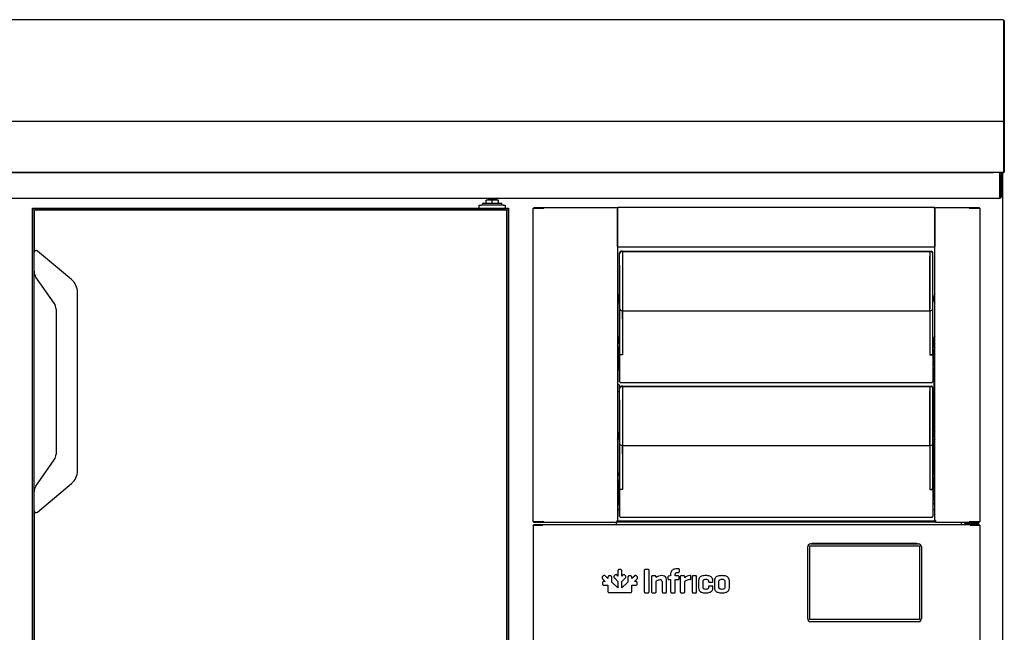
# Model space of a CAD drawing. Units: millimetres. Extents: x 629 to 1889, y 331 to 1347.
# Drawn here: x 1244 to 1293, y 1218 to 1248 of the extents above; entities that cross this region are included whole.
import ezdxf

# ---------------------------------------------------------------- set-up
doc = ezdxf.new("R2010")
doc.units = ezdxf.units.MM
doc.layers.add('DV6_0', color=7, linetype='Continuous')

msp = doc.modelspace()

# ---------------------------------------------------------------- linework, layer by layer
at = {"layer": 'DV6_0', "color": 7}
for p, q in [((1292.646, 1248.455), (1219.326, 1248.455)), ((1292.646, 1248.414), (1292.646, 1248.455)), ((1292.646, 1248.415), (1292.686, 1248.415)), ((1292.646, 1248.415), (1292.646, 1244.005)), ((1292.646, 1248.415), (1292.646, 1243.94)), ((1292.646, 1248.415), (1292.646, 1248.415)), ((1292.646, 1248.414), (1292.646, 1243.957)), ((1292.686, 1248.415), (1292.686, 1244.005)), ((1292.646, 1244.005), (1292.686, 1244.005)), ((1292.646, 1244.005), (1292.646, 1243.455)), ((1292.646, 1243.957), (1292.646, 1243.957)), ((1292.646, 1243.957), (1292.646, 1243.455)), ((1292.646, 1243.94), (1292.646, 1243.455)), ((1292.646, 1243.94), (1292.646, 1243.94)), ((1292.686, 1244.005), (1292.686, 1243.455)), ((1292.646, 1243.455), (1219.326, 1243.455)), ((1292.646, 1243.455), (1292.646, 1243.455)), ((1292.646, 1243.414), (1292.646, 1243.455)), ((1292.646, 1243.455), (1292.686, 1243.455)), ((1292.646, 1243.455), (1292.646, 1243.455)), ((1292.646, 1243.415), (1292.646, 1240.995)), ((1292.646, 1243.415), (1292.646, 1243.415)), ((1292.646, 1243.414), (1292.646, 1240.995)), ((1292.646, 1243.414), (1292.646, 1240.995)), ((1292.686, 1243.455), (1292.686, 1243.414)), ((1292.686, 1243.414), (1292.686, 1240.995)), ((1292.645, 1240.955), (1219.326, 1240.955)), ((1219.823, 1240.954), (1292.148, 1240.954)), ((1291.936, 1240.955), (1291.936, 1240.954)), ((1291.976, 1240.954), (1291.976, 1240.955)), ((1292.646, 1240.954), (1291.976, 1240.954)), ((1292.474, 1240.954), (1292.474, 1240.894)), ((1292.474, 1240.844), (1292.474, 1240.944)), ((1292.474, 1240.944), (1292.534, 1240.944)), ((1292.474, 1239.754), (1292.474, 1240.894)), ((1292.474, 1240.844), (1292.474, 1239.754)), ((1292.534, 1240.944), (1292.534, 1240.844)), ((1292.534, 1240.844), (1292.534, 1239.754)), ((1292.586, 1240.945), (1292.586, 1240.954)), ((1292.586, 1240.945), (1292.586, 1240.924)), ((1292.587, 1240.924), (1292.608, 1240.945)), ((1292.586, 1240.924), (1292.617, 1240.924)), ((1292.617, 1197.984), (1292.617, 1240.924)), ((1292.646, 1240.995), (1292.646, 1240.995)), ((1292.646, 1240.995), (1292.646, 1240.995)), ((1292.646, 1240.994), (1292.646, 1240.954)), ((1292.646, 1240.994), (1292.674, 1240.966)), ((1219.494, 1239.694), (1292.474, 1239.694)), ((1266.932, 1239.203), (1266.932, 1239.353)), ((1266.932, 1239.353), (1267.032, 1239.353)), ((1268.107, 1239.353), (1267.032, 1239.353)), ((1267.094, 1239.453), (1268.044, 1239.453)), ((1267.094, 1239.453), (1267.094, 1239.353)), ((1267.569, 1239.603), (1267.267, 1239.603)), ((1267.267, 1239.453), (1267.267, 1239.603)), ((1267.769, 1239.653), (1267.369, 1239.653)), ((1267.369, 1239.653), (1267.369, 1239.603)), ((1267.871, 1239.603), (1267.569, 1239.603)), ((1267.569, 1239.453), (1267.569, 1239.603)), ((1267.769, 1239.603), (1267.769, 1239.653)), ((1267.871, 1239.453), (1267.871, 1239.603)), ((1268.044, 1239.353), (1268.044, 1239.453)), ((1268.107, 1239.353), (1268.207, 1239.353)), ((1268.207, 1239.353), (1268.207, 1239.203)), ((1292.474, 1239.754), (1292.474, 1239.694)), ((1245.017, 1199.353), (1245.017, 1239.203)), ((1245.027, 1239.193), (1245.017, 1239.203)), ((1245.017, 1239.203), (1268.367, 1239.203)), ((1245.017, 1239.203), (1245.027, 1239.193)), ((1245.081, 1239.139), (1245.027, 1239.193)), ((1245.027, 1239.193), (1245.081, 1239.139)), ((1245.091, 1239.129), (1245.081, 1239.139)), ((1245.081, 1239.139), (1245.091, 1239.129)), ((1245.091, 1199.428), (1245.091, 1239.129)), ((1245.106, 1239.114), (1245.091, 1239.129)), ((1245.091, 1239.129), (1268.292, 1239.129)), ((1245.091, 1239.129), (1245.106, 1239.114)), ((1245.092, 1239.028), (1245.092, 1237.029)), ((1245.121, 1239.099), (1245.106, 1239.114)), ((1245.106, 1239.114), (1245.121, 1239.099)), ((1268.192, 1239.128), (1245.192, 1239.128)), ((1268.262, 1239.099), (1268.277, 1239.114)), ((1268.277, 1239.114), (1268.262, 1239.099)), ((1268.277, 1239.114), (1268.292, 1239.129)), ((1268.292, 1239.129), (1268.277, 1239.114)), ((1268.292, 1239.129), (1268.302, 1239.139)), ((1268.302, 1239.139), (1268.292, 1239.129)), ((1268.292, 1239.129), (1268.292, 1199.428)), ((1268.292, 1199.528), (1268.292, 1239.028)), ((1268.302, 1239.139), (1268.357, 1239.193)), ((1268.357, 1239.193), (1268.302, 1239.139)), ((1268.357, 1239.193), (1268.367, 1239.203)), ((1268.367, 1239.203), (1268.357, 1239.193)), ((1268.367, 1239.203), (1268.367, 1199.353)), ((1269.58, 1239.213), (1269.588, 1239.213)), ((1269.58, 1223.813), (1269.58, 1239.213)), ((1269.588, 1239.213), (1270.071, 1239.213)), ((1269.615, 1239.244), (1269.615, 1239.214)), ((1269.615, 1239.244), (1270.092, 1239.244)), ((1269.615, 1239.214), (1270.092, 1239.214)), ((1269.615, 1239.214), (1269.615, 1239.214)), ((1270.071, 1239.213), (1270.092, 1239.213)), ((1270.092, 1239.214), (1270.092, 1239.244)), ((1270.092, 1239.244), (1273.69, 1239.244)), ((1270.092, 1239.213), (1270.092, 1239.235)), ((1273.69, 1239.244), (1273.69, 1239.213)), ((1273.69, 1239.213), (1273.72, 1239.213)), ((1273.72, 1239.213), (1273.72, 1223.888)), ((1273.72, 1237.325), (1273.72, 1239.213)), ((1273.729, 1239.213), (1273.72, 1239.213)), ((1273.75, 1239.214), (1273.729, 1239.235)), ((1273.729, 1239.213), (1273.751, 1239.213)), ((1273.751, 1239.213), (1273.751, 1239.244)), ((1289.251, 1239.244), (1273.751, 1239.244)), ((1289.251, 1239.213), (1289.251, 1239.244)), ((1289.251, 1239.214), (1289.272, 1239.235)), ((1289.251, 1239.213), (1289.272, 1239.213)), ((1289.272, 1239.213), (1289.281, 1239.213)), ((1289.281, 1239.213), (1289.312, 1239.213)), ((1289.281, 1223.888), (1289.281, 1239.213)), ((1289.281, 1239.213), (1289.281, 1237.325)), ((1289.312, 1239.213), (1289.312, 1239.244)), ((1289.312, 1239.244), (1290.969, 1239.244)), ((1290.969, 1239.244), (1291.447, 1239.244)), ((1290.969, 1239.214), (1290.969, 1239.244)), ((1290.969, 1239.235), (1290.969, 1239.213)), ((1290.969, 1239.214), (1291.447, 1239.214)), ((1290.99, 1239.213), (1290.969, 1239.213)), ((1291.473, 1239.213), (1290.99, 1239.213)), ((1291.447, 1239.244), (1291.447, 1239.214)), ((1291.447, 1239.214), (1291.447, 1239.214)), ((1291.482, 1239.213), (1291.473, 1239.213)), ((1291.482, 1239.213), (1291.482, 1223.813)), ((1245.092, 1236.113), (1245.092, 1237.029)), ((1246.929, 1235.701), (1245.256, 1237.105)), ((1273.729, 1237.324), (1273.72, 1237.324)), ((1273.75, 1237.324), (1273.729, 1237.303)), ((1273.751, 1237.324), (1273.729, 1237.324)), ((1273.751, 1237.294), (1273.751, 1237.324)), ((1289.251, 1237.294), (1273.751, 1237.294)), ((1273.815, 1236.982), (1273.815, 1237.014)), ((1273.815, 1236.821), (1273.815, 1236.982)), ((1273.965, 1237.094), (1273.895, 1237.094)), ((1273.965, 1237.062), (1273.895, 1237.062)), ((1273.965, 1237.094), (1273.965, 1237.062)), ((1273.965, 1237.051), (1273.965, 1237.062)), ((1289.036, 1237.06), (1273.965, 1237.06)), ((1273.965, 1237.051), (1273.965, 1236.89)), ((1273.976, 1237.094), (1273.976, 1237.063)), ((1273.976, 1237.094), (1289.041, 1237.094)), ((1273.976, 1237.063), (1273.976, 1237.06)), ((1289.036, 1237.051), (1289.036, 1237.062)), ((1289.106, 1237.062), (1289.036, 1237.062)), ((1289.036, 1237.051), (1289.036, 1236.89)), ((1289.041, 1237.094), (1289.106, 1237.094)), ((1289.041, 1237.094), (1289.041, 1237.063)), ((1289.041, 1237.063), (1289.041, 1237.062)), ((1289.186, 1236.982), (1289.186, 1237.014)), ((1289.186, 1236.821), (1289.186, 1236.982)), ((1289.251, 1237.294), (1289.251, 1237.324)), ((1289.251, 1237.324), (1289.272, 1237.303)), ((1289.272, 1237.324), (1289.251, 1237.324)), ((1289.272, 1237.324), (1289.281, 1237.324)), ((1273.815, 1234.271), (1273.815, 1236.821)), ((1273.961, 1236.856), (1273.961, 1236.829)), ((1273.961, 1236.829), (1273.961, 1234.251)), ((1273.965, 1236.89), (1273.965, 1236.821)), ((1273.965, 1236.821), (1273.965, 1234.271)), ((1289.036, 1236.89), (1289.036, 1236.821)), ((1289.036, 1236.821), (1289.036, 1234.271)), ((1289.041, 1236.829), (1289.041, 1236.856)), ((1289.041, 1234.251), (1289.041, 1236.829)), ((1289.186, 1234.271), (1289.186, 1236.821)), ((1245.092, 1225.284), (1245.092, 1236.113)), ((1273.815, 1236.411), (1273.811, 1236.411)), ((1273.811, 1236.411), (1273.811, 1230.706)), ((1246.081, 1234.542), (1245.182, 1235.826)), ((1247.222, 1226.324), (1247.222, 1235.073)), ((1273.72, 1234.548), (1273.735, 1234.548)), ((1273.77, 1234.701), (1273.77, 1234.877)), ((1273.81, 1234.623), (1273.81, 1234.843)), ((1289.231, 1234.857), (1289.231, 1234.681)), ((1246.172, 1234.255), (1246.172, 1227.141)), ((1273.815, 1233.801), (1273.815, 1234.271)), ((1273.895, 1234.191), (1273.961, 1234.191)), ((1273.961, 1234.251), (1273.961, 1234.171)), ((1273.961, 1233.76), (1273.961, 1234.171)), ((1273.961, 1234.171), (1289.041, 1234.171)), ((1273.965, 1234.171), (1273.965, 1233.801)), ((1289.036, 1234.171), (1289.036, 1233.801)), ((1289.041, 1234.171), (1289.041, 1234.251)), ((1289.041, 1234.191), (1289.106, 1234.191)), ((1289.041, 1234.171), (1289.041, 1233.76)), ((1289.186, 1233.801), (1289.186, 1234.271)), ((1273.815, 1233.709), (1273.815, 1233.801)), ((1273.815, 1232.243), (1273.815, 1233.709)), ((1273.965, 1233.801), (1273.965, 1233.765)), ((1273.965, 1233.765), (1273.965, 1232.291)), ((1289.036, 1233.801), (1289.036, 1233.765)), ((1289.036, 1233.765), (1289.036, 1232.291)), ((1289.186, 1233.709), (1289.186, 1233.801)), ((1289.186, 1232.243), (1289.186, 1233.709)), ((1273.767, 1232.616), (1273.811, 1232.616)), ((1273.77, 1232.646), (1273.77, 1232.822)), ((1273.811, 1232.781), (1273.77, 1232.813)), ((1273.802, 1232.716), (1273.77, 1232.741)), ((1273.77, 1232.716), (1273.802, 1232.716)), ((1273.778, 1232.806), (1273.811, 1232.806)), ((1273.811, 1232.716), (1273.802, 1232.716)), ((1289.186, 1232.808), (1289.232, 1232.844)), ((1289.186, 1232.736), (1289.231, 1232.772)), ((1289.231, 1232.716), (1289.186, 1232.716)), ((1289.236, 1232.616), (1289.186, 1232.616)), ((1289.231, 1232.832), (1289.231, 1232.656)), ((1289.25, 1232.454), (1289.25, 1232.582)), ((1289.271, 1232.851), (1289.271, 1232.876)), ((1289.271, 1232.876), (1289.281, 1232.876)), ((1289.271, 1231.301), (1289.271, 1232.851)), ((1273.72, 1232.392), (1273.811, 1232.392)), ((1273.731, 1232.232), (1273.731, 1232.232)), ((1273.731, 1232.232), (1273.731, 1232.057)), ((1273.811, 1232.257), (1273.756, 1232.257)), ((1273.766, 1232.311), (1273.765, 1232.311)), ((1273.77, 1232.257), (1273.77, 1232.272)), ((1273.791, 1232.172), (1273.791, 1232.057)), ((1273.794, 1231.251), (1273.794, 1232.151)), ((1273.815, 1232.014), (1273.815, 1232.243)), ((1273.965, 1232.291), (1273.965, 1232.255)), ((1273.965, 1232.255), (1273.965, 1232.014)), ((1289.036, 1232.291), (1289.036, 1232.255)), ((1289.036, 1232.255), (1289.036, 1232.014)), ((1289.25, 1232.392), (1289.186, 1232.392)), ((1289.186, 1232.014), (1289.186, 1232.243)), ((1289.231, 1232.282), (1289.231, 1232.235)), ((1289.231, 1232.232), (1289.231, 1232.232)), ((1289.231, 1232.232), (1289.231, 1232.057)), ((1289.25, 1232.355), (1289.25, 1232.392)), ((1273.72, 1231.941), (1273.731, 1231.941)), ((1273.72, 1231.801), (1273.794, 1231.801)), ((1273.791, 1231.788), (1273.72, 1231.788)), ((1273.72, 1231.613), (1273.791, 1231.613)), ((1273.731, 1232.057), (1273.731, 1232.056)), ((1273.731, 1232.056), (1273.791, 1232.056)), ((1273.731, 1231.902), (1273.731, 1231.995)), ((1273.731, 1231.902), (1273.791, 1231.902)), ((1273.791, 1232.057), (1273.791, 1232.056)), ((1273.791, 1231.902), (1273.791, 1232.056)), ((1273.791, 1231.788), (1273.791, 1231.613)), ((1273.794, 1231.763), (1273.791, 1231.763)), ((1273.791, 1231.638), (1273.794, 1231.638)), ((1273.815, 1232.014), (1273.846, 1232.014)), ((1273.815, 1230.687), (1273.815, 1232.014)), ((1273.895, 1232.014), (1273.846, 1232.014)), ((1273.895, 1232.014), (1273.846, 1232.014)), ((1273.965, 1232.014), (1273.895, 1232.014)), ((1289.036, 1232.014), (1289.106, 1232.014)), ((1289.106, 1232.014), (1289.156, 1232.014)), ((1289.156, 1232.014), (1289.106, 1232.014)), ((1289.156, 1232.014), (1289.186, 1232.014)), ((1289.231, 1232.056), (1289.186, 1232.056)), ((1289.186, 1232.014), (1289.186, 1230.687)), ((1289.231, 1231.902), (1289.186, 1231.902)), ((1289.246, 1231.801), (1289.186, 1231.801)), ((1289.246, 1231.788), (1289.186, 1231.788)), ((1289.186, 1231.613), (1289.246, 1231.613)), ((1289.231, 1232.057), (1289.231, 1232.056)), ((1289.231, 1231.902), (1289.231, 1232.056)), ((1289.271, 1231.963), (1289.246, 1231.938)), ((1289.246, 1231.938), (1289.246, 1231.463)), ((1289.25, 1231.942), (1289.25, 1232.032)), ((1273.72, 1231.586), (1273.794, 1231.586)), ((1273.794, 1231.4), (1273.72, 1231.358)), ((1273.794, 1231.334), (1273.72, 1231.292)), ((1289.246, 1231.586), (1289.186, 1231.586)), ((1289.186, 1231.39), (1289.246, 1231.356)), ((1289.186, 1231.324), (1289.271, 1231.276)), ((1289.246, 1231.463), (1289.271, 1231.438)), ((1289.25, 1228.219), (1289.25, 1231.288)), ((1289.271, 1231.276), (1289.271, 1231.301)), ((1289.281, 1231.276), (1289.271, 1231.276)), ((1273.811, 1230.706), (1273.815, 1230.706)), ((1273.846, 1230.687), (1273.815, 1230.687)), ((1273.846, 1230.656), (1273.846, 1230.687)), ((1273.846, 1230.656), (1289.156, 1230.656)), ((1289.156, 1230.656), (1289.156, 1230.687)), ((1289.186, 1230.687), (1289.156, 1230.687)), ((1273.735, 1230.568), (1273.72, 1230.568)), ((1273.72, 1230.198), (1273.735, 1230.198)), ((1273.81, 1230.273), (1273.81, 1230.493)), ((1273.815, 1230.369), (1273.815, 1230.401)), ((1273.815, 1230.208), (1273.815, 1230.369)), ((1273.815, 1227.658), (1273.815, 1230.208)), ((1273.965, 1230.481), (1273.895, 1230.481)), ((1273.965, 1230.449), (1273.895, 1230.449)), ((1273.961, 1230.243), (1273.961, 1230.217)), ((1273.961, 1230.217), (1273.961, 1227.638)), ((1273.965, 1230.481), (1273.965, 1230.449)), ((1273.965, 1230.439), (1273.965, 1230.449)), ((1289.036, 1230.447), (1273.965, 1230.447)), ((1273.965, 1230.439), (1273.965, 1230.278)), ((1273.965, 1230.278), (1273.965, 1230.208)), ((1273.965, 1230.208), (1273.965, 1227.658)), ((1273.976, 1230.481), (1273.976, 1230.451)), ((1273.976, 1230.481), (1289.041, 1230.481)), ((1273.976, 1230.451), (1273.976, 1230.447)), ((1289.036, 1230.439), (1289.036, 1230.449)), ((1289.106, 1230.449), (1289.036, 1230.449)), ((1289.036, 1230.439), (1289.036, 1230.278)), ((1289.036, 1230.278), (1289.036, 1230.208)), ((1289.036, 1230.208), (1289.036, 1227.658)), ((1289.041, 1230.481), (1289.106, 1230.481)), ((1289.041, 1230.481), (1289.041, 1230.451)), ((1289.041, 1230.451), (1289.041, 1230.449)), ((1289.041, 1230.217), (1289.041, 1230.243)), ((1289.041, 1227.638), (1289.041, 1230.217)), ((1289.186, 1230.369), (1289.186, 1230.401)), ((1289.186, 1230.208), (1289.186, 1230.369)), ((1289.186, 1227.658), (1289.186, 1230.208)), ((1273.815, 1229.799), (1273.811, 1229.799)), ((1273.811, 1229.799), (1273.811, 1224.094)), ((1273.77, 1227.945), (1273.77, 1228.121)), ((1289.231, 1228.146), (1289.231, 1227.97)), ((1289.25, 1226.247), (1289.25, 1227.896)), ((1273.815, 1227.188), (1273.815, 1227.658)), ((1273.895, 1227.578), (1273.961, 1227.578)), ((1273.961, 1227.638), (1273.961, 1227.558)), ((1273.961, 1227.148), (1273.961, 1227.558)), ((1273.961, 1227.558), (1289.041, 1227.558)), ((1273.965, 1227.558), (1273.965, 1227.188)), ((1289.036, 1227.558), (1289.036, 1227.188)), ((1289.041, 1227.558), (1289.041, 1227.638)), ((1289.041, 1227.578), (1289.106, 1227.578)), ((1289.041, 1227.558), (1289.041, 1227.148)), ((1289.186, 1227.188), (1289.186, 1227.658)), ((1245.182, 1225.571), (1246.081, 1226.855)), ((1273.815, 1227.096), (1273.815, 1227.188)), ((1273.815, 1225.631), (1273.815, 1227.096)), ((1273.965, 1227.188), (1273.965, 1227.153)), ((1273.965, 1227.153), (1273.965, 1225.678)), ((1289.036, 1227.188), (1289.036, 1227.153)), ((1289.036, 1227.153), (1289.036, 1225.678)), ((1289.186, 1227.096), (1289.186, 1227.188)), ((1289.186, 1225.631), (1289.186, 1227.096)), ((1273.811, 1226.169), (1273.72, 1226.241)), ((1273.802, 1226.103), (1273.72, 1226.168)), ((1273.72, 1226.103), (1273.802, 1226.103)), ((1273.72, 1225.848), (1273.735, 1225.848)), ((1273.811, 1226.103), (1273.802, 1226.103)), ((1273.81, 1225.923), (1273.81, 1226.103)), ((1273.81, 1226.003), (1273.811, 1226.003)), ((1289.186, 1226.196), (1289.271, 1226.263)), ((1289.186, 1226.124), (1289.271, 1226.191)), ((1289.271, 1226.103), (1289.186, 1226.103)), ((1289.271, 1226.003), (1289.186, 1226.003)), ((1289.25, 1225.842), (1289.25, 1226.003)), ((1289.271, 1226.238), (1289.271, 1226.263)), ((1289.271, 1226.263), (1289.281, 1226.263)), ((1289.271, 1224.688), (1289.271, 1226.238)), ((1245.256, 1224.292), (1246.929, 1225.695)), ((1273.72, 1225.78), (1273.811, 1225.78)), ((1273.766, 1225.698), (1273.72, 1225.698)), ((1273.731, 1225.563), (1273.72, 1225.563)), ((1273.72, 1225.403), (1273.794, 1225.403)), ((1273.72, 1225.328), (1273.731, 1225.328)), ((1273.731, 1225.62), (1273.731, 1225.62)), ((1273.731, 1225.62), (1273.731, 1225.445)), ((1273.731, 1225.445), (1273.731, 1225.444)), ((1273.731, 1225.444), (1273.791, 1225.444)), ((1273.731, 1225.29), (1273.731, 1225.403)), ((1273.811, 1225.645), (1273.756, 1225.645)), ((1273.791, 1225.56), (1273.791, 1225.445)), ((1273.791, 1225.445), (1273.791, 1225.444)), ((1273.791, 1225.29), (1273.791, 1225.403)), ((1273.811, 1225.563), (1273.792, 1225.563)), ((1273.794, 1224.638), (1273.794, 1225.538)), ((1273.815, 1225.401), (1273.815, 1225.631)), ((1273.815, 1225.401), (1273.846, 1225.401)), ((1273.815, 1224.074), (1273.815, 1225.401)), ((1273.895, 1225.401), (1273.845, 1225.401)), ((1273.895, 1225.401), (1273.846, 1225.401)), ((1273.965, 1225.401), (1273.895, 1225.401)), ((1273.965, 1225.678), (1273.965, 1225.643)), ((1273.965, 1225.643), (1273.965, 1225.401)), ((1289.036, 1225.678), (1289.036, 1225.643)), ((1289.036, 1225.643), (1289.036, 1225.401)), ((1289.036, 1225.401), (1289.106, 1225.401)), ((1289.106, 1225.401), (1289.156, 1225.401)), ((1289.156, 1225.401), (1289.106, 1225.401)), ((1289.156, 1225.401), (1289.186, 1225.401)), ((1289.25, 1225.78), (1289.186, 1225.78)), ((1289.186, 1225.401), (1289.186, 1225.631)), ((1289.231, 1225.444), (1289.186, 1225.444)), ((1289.186, 1225.403), (1289.271, 1225.403)), ((1289.186, 1225.401), (1289.186, 1224.074)), ((1289.231, 1225.62), (1289.231, 1225.62)), ((1289.231, 1225.62), (1289.231, 1225.445)), ((1289.271, 1225.563), (1289.231, 1225.563)), ((1289.231, 1225.445), (1289.231, 1225.444)), ((1289.231, 1225.29), (1289.231, 1225.403)), ((1289.271, 1225.351), (1289.246, 1225.326)), ((1289.246, 1225.326), (1289.246, 1224.851)), ((1289.25, 1225.563), (1289.25, 1225.78)), ((1289.25, 1225.33), (1289.25, 1225.403)), ((1245.092, 1224.368), (1245.092, 1225.284)), ((1273.72, 1225.188), (1273.794, 1225.188)), ((1273.791, 1225.176), (1273.72, 1225.176)), ((1273.72, 1225.001), (1273.791, 1225.001)), ((1273.72, 1224.973), (1273.794, 1224.973)), ((1273.731, 1225.29), (1273.791, 1225.29)), ((1273.791, 1225.176), (1273.791, 1225.001)), ((1273.794, 1225.151), (1273.791, 1225.151)), ((1273.791, 1225.026), (1273.794, 1225.026)), ((1289.231, 1225.29), (1289.186, 1225.29)), ((1289.246, 1225.188), (1289.186, 1225.188)), ((1289.246, 1225.176), (1289.186, 1225.176)), ((1289.186, 1225.001), (1289.246, 1225.001)), ((1289.246, 1224.973), (1289.186, 1224.973)), ((1289.246, 1224.851), (1289.271, 1224.826)), ((1245.092, 1224.368), (1245.092, 1199.528)), ((1273.794, 1224.787), (1273.72, 1224.745)), ((1273.794, 1224.722), (1273.72, 1224.68)), ((1273.811, 1224.413), (1273.72, 1224.413)), ((1289.186, 1224.778), (1289.246, 1224.743)), ((1289.186, 1224.712), (1289.271, 1224.663)), ((1289.281, 1224.413), (1289.186, 1224.413)), ((1289.271, 1224.663), (1289.271, 1224.688)), ((1289.281, 1224.663), (1289.271, 1224.663)), ((1273.69, 1223.813), (1273.69, 1223.888)), ((1273.72, 1223.888), (1273.69, 1223.888)), ((1273.69, 1223.873), (1289.312, 1223.873)), ((1273.811, 1224.094), (1273.815, 1224.094)), ((1273.846, 1224.074), (1273.815, 1224.074)), ((1273.846, 1224.044), (1273.846, 1224.074)), ((1273.846, 1224.044), (1289.156, 1224.044)), ((1289.156, 1224.044), (1289.156, 1224.074)), ((1289.186, 1224.074), (1289.156, 1224.074)), ((1289.312, 1223.888), (1289.281, 1223.888)), ((1289.312, 1223.888), (1289.312, 1223.813)), ((1269.58, 1223.813), (1269.588, 1223.813)), ((1269.593, 1223.655), (1269.582, 1223.655)), ((1269.582, 1223.655), (1269.582, 1202.804)), ((1269.588, 1223.813), (1270.071, 1223.813)), ((1270.02, 1223.655), (1269.593, 1223.655)), ((1270.092, 1223.813), (1269.615, 1223.813)), ((1269.615, 1223.783), (1269.615, 1223.813)), ((1269.615, 1223.813), (1269.615, 1223.813)), ((1270.092, 1223.783), (1269.615, 1223.783)), ((1269.627, 1223.695), (1269.627, 1223.655)), ((1269.627, 1223.695), (1270.048, 1223.695)), ((1269.627, 1223.655), (1270.048, 1223.655)), ((1269.627, 1223.655), (1269.627, 1223.655)), ((1269.66, 1223.813), (1269.66, 1223.813)), ((1270.048, 1223.655), (1270.02, 1223.655)), ((1270.048, 1223.655), (1270.048, 1223.695)), ((1270.048, 1223.695), (1291.015, 1223.695)), ((1270.048, 1223.655), (1270.048, 1223.683)), ((1270.071, 1223.813), (1270.092, 1223.813)), ((1270.092, 1223.813), (1270.092, 1223.783)), ((1270.092, 1223.792), (1270.092, 1223.813)), ((1273.69, 1223.783), (1270.092, 1223.783)), ((1273.647, 1223.783), (1273.647, 1223.695)), ((1273.69, 1223.813), (1273.69, 1223.783)), ((1273.69, 1223.813), (1289.312, 1223.813)), ((1289.312, 1223.783), (1289.312, 1223.813)), ((1290.969, 1223.783), (1289.312, 1223.783)), ((1290.587, 1223.695), (1290.587, 1223.783)), ((1290.911, 1223.72), (1290.732, 1223.72)), ((1290.732, 1223.695), (1290.732, 1223.72)), ((1291.282, 1223.77), (1290.882, 1223.77)), ((1290.882, 1223.77), (1290.882, 1223.72)), ((1291.262, 1223.72), (1290.911, 1223.72)), ((1290.911, 1223.695), (1290.911, 1223.72)), ((1290.99, 1223.813), (1290.969, 1223.813)), ((1290.969, 1223.813), (1290.969, 1223.783)), ((1291.447, 1223.813), (1290.969, 1223.813)), ((1290.969, 1223.813), (1290.969, 1223.792)), ((1291.447, 1223.783), (1290.969, 1223.783)), ((1291.473, 1223.813), (1290.99, 1223.813)), ((1291.015, 1223.695), (1291.437, 1223.695)), ((1291.015, 1223.655), (1291.015, 1223.695)), ((1291.015, 1223.683), (1291.015, 1223.655)), ((1291.043, 1223.655), (1291.015, 1223.655)), ((1291.015, 1223.655), (1291.437, 1223.655)), ((1291.47, 1223.655), (1291.043, 1223.655)), ((1291.441, 1223.72), (1291.262, 1223.72)), ((1291.262, 1223.695), (1291.262, 1223.72)), ((1291.262, 1223.655), (1291.262, 1223.655)), ((1291.282, 1223.72), (1291.282, 1223.77)), ((1291.41, 1223.813), (1291.41, 1223.813)), ((1291.437, 1223.695), (1291.437, 1223.655)), ((1291.441, 1223.655), (1291.441, 1223.72)), ((1291.447, 1223.783), (1291.447, 1223.813)), ((1291.447, 1223.813), (1291.447, 1223.813)), ((1291.482, 1223.655), (1291.47, 1223.655)), ((1291.482, 1223.813), (1291.473, 1223.813)), ((1291.482, 1223.655), (1291.482, 1202.804)), ((1283.045, 1219.07), (1283.045, 1222.59)), ((1283.145, 1219.02), (1283.145, 1222.64)), ((1283.145, 1222.64), (1288.525, 1222.64)), ((1283.15, 1219.025), (1283.15, 1222.635)), ((1283.15, 1222.635), (1288.52, 1222.635)), ((1283.195, 1222.74), (1288.475, 1222.74)), ((1288.365, 1222.755), (1283.285, 1222.755)), ((1288.52, 1222.635), (1288.52, 1219.025)), ((1288.525, 1222.64), (1288.525, 1219.02)), ((1288.625, 1222.59), (1288.625, 1219.07)), ((1273.851, 1221.477), (1273.805, 1221.477)), ((1275.217, 1221.477), (1275.068, 1221.477)), ((1276.703, 1221.521), (1276.688, 1221.521)), ((1276.746, 1221.381), (1276.746, 1221.48)), ((1273.013, 1221.163), (1272.98, 1221.13)), ((1272.983, 1221.026), (1273.111, 1220.898)), ((1273.244, 1221.031), (1273.116, 1221.159)), ((1273.245, 1221.09), (1273.244, 1221.031)), ((1273.362, 1221.166), (1273.316, 1221.166)), ((1273.431, 1220.859), (1273.432, 1221.09)), ((1273.588, 1221.203), (1273.555, 1221.17)), ((1273.559, 1221.067), (1273.734, 1220.893)), ((1273.734, 1221.158), (1273.692, 1221.199)), ((1273.734, 1221.401), (1273.734, 1221.158)), ((1273.921, 1220.894), (1274.097, 1221.067)), ((1273.922, 1221.158), (1273.922, 1221.401)), ((1273.964, 1221.199), (1273.922, 1221.158)), ((1274.1, 1221.17), (1274.067, 1221.203)), ((1274.223, 1221.09), (1274.224, 1220.859)), ((1274.294, 1221.166), (1274.293, 1221.166)), ((1274.34, 1221.166), (1274.294, 1221.166)), ((1274.539, 1221.159), (1274.411, 1221.031)), ((1274.411, 1221.031), (1274.411, 1221.09)), ((1274.544, 1220.898), (1274.672, 1221.026)), ((1274.676, 1221.13), (1274.643, 1221.163)), ((1275.027, 1221.432), (1275.027, 1220.388)), ((1275.258, 1220.388), (1275.258, 1221.432)), ((1275.382, 1221.126), (1275.382, 1220.388)), ((1275.557, 1221.167), (1275.425, 1221.167)), ((1275.602, 1221.085), (1275.598, 1221.126)), ((1276.186, 1221.114), (1276.186, 1221.028)), ((1276.314, 1221.163), (1276.227, 1221.155)), ((1276.227, 1220.985), (1276.319, 1220.985)), ((1276.319, 1221.163), (1276.314, 1221.163)), ((1276.319, 1221.27), (1276.319, 1221.163)), ((1276.319, 1220.985), (1276.319, 1220.388)), ((1276.546, 1221.163), (1276.546, 1221.244)), ((1276.688, 1221.163), (1276.546, 1221.163)), ((1276.546, 1220.985), (1276.688, 1220.985)), ((1276.546, 1220.388), (1276.546, 1220.985)), ((1276.688, 1221.336), (1276.703, 1221.336)), ((1276.731, 1221.028), (1276.731, 1221.124)), ((1276.792, 1221.126), (1276.792, 1220.388)), ((1276.967, 1221.167), (1276.835, 1221.167)), ((1277.013, 1221.066), (1277.008, 1221.126)), ((1277.308, 1221.03), (1277.308, 1221.139)), ((1277.369, 1221.124), (1277.369, 1220.388)), ((1277.554, 1221.167), (1277.411, 1221.167)), ((1277.593, 1220.388), (1277.593, 1221.124)), ((1272.977, 1220.827), (1272.976, 1220.781)), ((1273.051, 1220.71), (1273.052, 1220.71)), ((1273.052, 1220.71), (1273.245, 1220.711)), ((1273.111, 1220.898), (1273.053, 1220.898)), ((1273.245, 1220.711), (1273.245, 1220.415)), ((1273.734, 1220.583), (1273.431, 1220.859)), ((1273.734, 1220.893), (1273.734, 1220.583)), ((1273.921, 1220.583), (1273.921, 1220.894)), ((1274.224, 1220.859), (1273.921, 1220.583)), ((1274.411, 1220.414), (1274.411, 1220.711)), ((1274.411, 1220.711), (1274.603, 1220.71)), ((1274.603, 1220.898), (1274.544, 1220.898)), ((1274.679, 1220.781), (1274.679, 1220.827)), ((1275.607, 1220.388), (1275.607, 1220.908)), ((1275.898, 1220.894), (1275.898, 1220.388)), ((1276.124, 1220.388), (1276.124, 1220.951)), ((1277.017, 1220.388), (1277.017, 1220.884)), ((1277.689, 1220.929), (1277.689, 1220.583)), ((1277.914, 1220.6), (1277.914, 1220.912)), ((1278.178, 1220.912), (1278.178, 1220.9)), ((1278.178, 1220.626), (1278.178, 1220.6)), ((1278.22, 1220.858), (1278.352, 1220.858)), ((1278.352, 1220.669), (1278.22, 1220.669)), ((1278.394, 1220.9), (1278.394, 1220.929)), ((1278.394, 1220.583), (1278.394, 1220.626)), ((1278.464, 1220.929), (1278.464, 1220.583)), ((1278.689, 1220.602), (1278.689, 1220.91)), ((1278.98, 1220.91), (1278.98, 1220.602)), ((1279.204, 1220.583), (1279.204, 1220.929)), ((1273.32, 1220.344), (1273.735, 1220.344)), ((1273.735, 1220.344), (1274.335, 1220.344)), ((1275.068, 1220.343), (1275.217, 1220.343)), ((1275.425, 1220.343), (1275.567, 1220.343)), ((1275.943, 1220.343), (1276.081, 1220.343)), ((1276.362, 1220.343), (1276.505, 1220.343)), ((1276.835, 1220.343), (1276.977, 1220.343)), ((1277.411, 1220.343), (1277.554, 1220.343)), ((1288.525, 1219.02), (1283.145, 1219.02)), ((1288.52, 1219.025), (1283.15, 1219.025)), ((1288.475, 1218.92), (1283.195, 1218.92))]:
    msp.add_line(p, q, dxfattribs=at)
for centre, radius, start, end in [((1292.646, 1243.414), 0.0407, 0, 90), ((1292.646, 1243.414), 0.00065, 0, 90), ((1291.976, 1240.995), 0.0405, 260.9875, 270), ((1292.586, 1240.924), 0.0005, 0, 45), ((1292.586, 1240.924), 0.000513, 45.3597, 89.2265), ((1292.586, 1240.924), 0.0305, 0, 45), ((1291.725, 1240.993), 0.92, 357.6192, 0.1411), ((1292.646, 1240.995), 0.0005, 315, 0), ((1292.646, 1240.995), 0.000516, 270.9511, 314.5995), ((1292.646, 1240.995), 0.0407, 270.1273, 314.8727), ((1292.646, 1240.995), 0.0405, 315, 360), ((1267.482, 1239.653), 0.1, 156.1089, 180), ((1267.657, 1239.653), 0.1, 0, 23.8911), ((1292.474, 1239.754), 0.0605, 270, 0), ((1292.474, 1239.754), 0.0005, 270, 0), ((1245.192, 1239.028), 0.1, 90, 180), ((1268.192, 1239.028), 0.1, 0, 90), ((1270.009, 1239.236), 0.0834, 359.4593, 5.605), ((1270.092, 1239.213), 0.00071, 52.1838, 86.7552), ((1273.751, 1239.213), 0.0307, 135.1273, 179.8727), ((1273.728, 1239.13), 0.0834, 89.4593, 95.605), ((1273.751, 1239.213), 0.0305, 90, 135), ((1273.751, 1239.213), 0.0005, 90, 135), ((1273.751, 1239.213), 0.000513, 135.3597, 179.2265), ((1289.251, 1239.213), 0.0305, 45, 90), ((1289.25, 1239.213), 0.000513, 0.7728, 44.6405), ((1289.251, 1239.213), 0.0005, 45, 90), ((1289.25, 1239.213), 0.0307, 0.1273, 44.8727), ((1289.273, 1239.13), 0.0834, 84.395, 90.5407), ((1291.052, 1239.236), 0.0834, 174.395, 180.5407), ((1290.969, 1239.213), 0.00071, 93.2441, 127.8164), ((1245.192, 1237.029), 0.1, 50, 180), ((1273.728, 1237.408), 0.0834, 264.395, 270.5407), ((1273.751, 1237.324), 0.0307, 180.1273, 224.8727), ((1273.751, 1237.324), 0.0305, 225, 270), ((1273.751, 1237.324), 0.000513, 180.7728, 224.6405), ((1273.751, 1237.324), 0.0005, 225, 270), ((1273.895, 1237.014), 0.08, 90, 180), ((1273.895, 1236.982), 0.08, 90, 180), ((1289.106, 1237.014), 0.08, 0, 90), ((1289.106, 1236.982), 0.08, 0, 90), ((1289.251, 1237.324), 0.0005, 270, 315), ((1289.25, 1237.324), 0.000513, 315.3597, 359.2265), ((1289.251, 1237.324), 0.0305, 270, 315), ((1289.273, 1237.408), 0.0834, 269.4593, 275.605), ((1289.25, 1237.324), 0.0307, 315.1273, 359.8727), ((1245.592, 1236.113), 0.5, 180, 215), ((1246.402, 1235.073), 0.82, 0, 50), ((1273.62, 1234.877), 0.15, 0, 48.1897), ((1245.672, 1234.255), 0.5, 0, 35), ((1273.62, 1234.701), 0.15, 311.8103, 0), ((1273.735, 1234.623), 0.075, 270, 0), ((1273.735, 1234.843), 0.075, 0, 65.5168), ((1289.381, 1234.857), 0.15, 131.8103, 180), ((1289.381, 1234.681), 0.15, 180, 228.1897), ((1273.895, 1234.271), 0.08, 180, 270), ((1289.106, 1234.271), 0.08, 270, 0), ((1273.62, 1232.822), 0.15, 0, 48.1897), ((1273.62, 1232.646), 0.15, 311.8103, 0), ((1289.381, 1232.832), 0.15, 131.8103, 180), ((1289.381, 1232.656), 0.15, 180, 222.9507), ((1273.691, 1232.423), 0.0375, 320.1532, 39.8468), ((1273.62, 1232.272), 0.15, 0, 48.1897), ((1273.756, 1232.232), 0.0251, 90.2545, 180.1181), ((1273.756, 1232.232), 0.025, 90, 180), ((1273.766, 1232.236), 0.075, 53.8058, 90), ((1273.816, 1232.172), 0.025, 103.3136, 180), ((1273.819, 1232.151), 0.025, 109.1733, 180), ((1289.206, 1232.232), 0.0251, 359.8819, 89.7455), ((1289.206, 1232.232), 0.025, 0, 90), ((1289.381, 1232.282), 0.15, 137.0493, 180), ((1289.381, 1232.106), 0.15, 183.0248, 222.9507), ((1289.271, 1232.423), 0.0375, 90, 270), ((1273.62, 1232.096), 0.15, 311.8103, 344.9112), ((1273.766, 1232.016), 0.075, 289.4712, 291.5102), ((1273.819, 1231.251), 0.025, 180, 250.8267), ((1273.735, 1230.493), 0.075, 0, 90), ((1273.735, 1230.273), 0.075, 270, 0), ((1273.895, 1230.401), 0.08, 90, 180), ((1273.895, 1230.369), 0.08, 90, 180), ((1289.106, 1230.401), 0.08, 0, 90), ((1289.106, 1230.369), 0.08, 0, 90), ((1273.62, 1228.121), 0.15, 0, 48.1897), ((1289.381, 1228.146), 0.15, 131.8103, 180), ((1273.62, 1227.945), 0.15, 311.8103, 0), ((1289.381, 1227.97), 0.15, 180, 228.1897), ((1273.895, 1227.658), 0.08, 180, 270), ((1289.106, 1227.658), 0.08, 270, 0), ((1245.672, 1227.141), 0.5, 325, 0), ((1246.402, 1226.324), 0.82, 310, 0), ((1273.691, 1225.811), 0.0375, 320.1532, 39.8468), ((1273.735, 1225.923), 0.075, 270, 0), ((1273.735, 1226.143), 0.075, 25.2625, 77.803), ((1289.271, 1225.811), 0.0375, 90, 270), ((1245.592, 1225.284), 0.5, 145, 180), ((1273.756, 1225.62), 0.0251, 90.2545, 180.1181), ((1273.756, 1225.62), 0.025, 90, 180), ((1273.766, 1225.623), 0.075, 53.8058, 90), ((1273.816, 1225.56), 0.025, 103.3136, 180), ((1273.766, 1225.403), 0.075, 289.4712, 291.5102), ((1289.206, 1225.62), 0.025, 0, 90), ((1245.192, 1224.368), 0.1, 180, 310), ((1273.819, 1224.638), 0.025, 180, 250.8267), ((1269.902, 1223.684), 0.146, 359.5891, 4.2334), ((1270.048, 1223.654), 0.000717, 52.2925, 86.5947), ((1270.092, 1223.813), 0.00071, 273.2441, 307.8164), ((1270.009, 1223.791), 0.0834, 354.395, 0.5407), ((1290.994, 1223.77), 0.1, 172.7554, 180), ((1290.969, 1223.813), 0.00071, 232.1838, 266.7552), ((1291.052, 1223.791), 0.0834, 179.4593, 185.605), ((1291.161, 1223.684), 0.146, 175.7666, 180.4109), ((1291.015, 1223.654), 0.000717, 93.4046, 127.7076), ((1291.169, 1223.77), 0.1, 0, 7.2446), ((1283.195, 1222.59), 0.15, 90, 180), ((1283.285, 1222.605), 0.15, 90, 115.8419), ((1288.365, 1222.605), 0.15, 64.1581, 90), ((1288.475, 1222.59), 0.15, 0, 90), ((1275.871, 1220.755), 0.425, 89.3301, 129.2484), ((1275.81, 1220.897), 0.0885, 358.4288, 92.6372), ((1276.689, 1221.027), 0.0414, 267.9531, 2.0257), ((1277.272, 1220.832), 0.348, 91.3804, 137.9173), ((1277.285, 1220.581), 0.405, 93.0597, 131.5017), ((1278.354, 1220.898), 0.0397, 267.9084, 2.0916), ((1283.195, 1219.07), 0.15, 180, 270), ((1288.475, 1219.07), 0.15, 270, 0)]:
    msp.add_arc(centre, radius, start, end, dxfattribs=at)
for centre in [(1289.246, 1231.383), (1289.246, 1224.771)]:
    msp.add_ellipse(centre, major_axis=(-0.0185, 0.0289), ratio=0.58015, start_param=2.305736, end_param=3.876532, dxfattribs=at)
for points, knots in [([(1273.805, 1221.477), (1273.79, 1221.476), (1273.764, 1221.475), (1273.735, 1221.443), (1273.734, 1221.416), (1273.734, 1221.401)], [0, 0, 0, 0, 0.347108, 0.631397, 1, 1, 1, 1]), ([(1273.922, 1221.401), (1273.921, 1221.416), (1273.92, 1221.443), (1273.891, 1221.475), (1273.865, 1221.476), (1273.851, 1221.477)], [0, 0, 0, 0, 0.368552, 0.652838, 1, 1, 1, 1]), ([(1275.068, 1221.477), (1275.059, 1221.476), (1275.044, 1221.476), (1275.027, 1221.456), (1275.027, 1221.441), (1275.027, 1221.432)], [0, 0, 0, 0, 0.355174, 0.634397, 1, 1, 1, 1]), ([(1275.258, 1221.432), (1275.258, 1221.441), (1275.258, 1221.456), (1275.241, 1221.476), (1275.226, 1221.476), (1275.217, 1221.477)], [0, 0, 0, 0, 0.365555, 0.644776, 1, 1, 1, 1]), ([(1276.688, 1221.521), (1276.618, 1221.518), (1276.498, 1221.513), (1276.342, 1221.416), (1276.327, 1221.317), (1276.319, 1221.27)], [0, 0, 0, 0, 0.421123, 0.721352, 1, 1, 1, 1]), ([(1276.746, 1221.48), (1276.746, 1221.489), (1276.745, 1221.504), (1276.726, 1221.521), (1276.712, 1221.521), (1276.703, 1221.521)], [0, 0, 0, 0, 0.362948, 0.643627, 1, 1, 1, 1]), ([(1272.98, 1221.13), (1272.97, 1221.119), (1272.953, 1221.1), (1272.955, 1221.057), (1272.973, 1221.037), (1272.983, 1221.026)], [0, 0, 0, 0, 0.347284, 0.631588, 1, 1, 1, 1]), ([(1273.065, 1221.188), (1273.059, 1221.188), (1273.047, 1221.187), (1273.029, 1221.178), (1273.018, 1221.168), (1273.013, 1221.163)], [0, 0, 0, 0, 0.290132, 0.610779, 1, 1, 1, 1]), ([(1273.116, 1221.159), (1273.11, 1221.165), (1273.1, 1221.175), (1273.083, 1221.185), (1273.071, 1221.187), (1273.065, 1221.188)], [0, 0, 0, 0, 0.396236, 0.719668, 1, 1, 1, 1]), ([(1273.316, 1221.166), (1273.301, 1221.165), (1273.275, 1221.164), (1273.246, 1221.132), (1273.245, 1221.105), (1273.245, 1221.09)], [0, 0, 0, 0, 0.346115, 0.630846, 1, 1, 1, 1]), ([(1273.414, 1221.149), (1273.41, 1221.153), (1273.401, 1221.16), (1273.382, 1221.165), (1273.369, 1221.166), (1273.362, 1221.166)], [0, 0, 0, 0, 0.293061, 0.618745, 1, 1, 1, 1]), ([(1273.432, 1221.09), (1273.432, 1221.099), (1273.431, 1221.114), (1273.426, 1221.135), (1273.418, 1221.145), (1273.414, 1221.149)], [0, 0, 0, 0, 0.398239, 0.720517, 1, 1, 1, 1]), ([(1273.555, 1221.17), (1273.55, 1221.165), (1273.541, 1221.155), (1273.532, 1221.138), (1273.53, 1221.126), (1273.53, 1221.121)], [0, 0, 0, 0, 0.388301, 0.710287, 1, 1, 1, 1]), ([(1273.53, 1221.121), (1273.53, 1221.115), (1273.532, 1221.102), (1273.543, 1221.084), (1273.553, 1221.073), (1273.559, 1221.067)], [0, 0, 0, 0, 0.27946, 0.601747, 1, 1, 1, 1]), ([(1273.692, 1221.199), (1273.681, 1221.21), (1273.661, 1221.228), (1273.618, 1221.23), (1273.598, 1221.212), (1273.588, 1221.203)], [0, 0, 0, 0, 0.372795, 0.653627, 1, 1, 1, 1]), ([(1274.067, 1221.203), (1274.057, 1221.212), (1274.038, 1221.23), (1273.994, 1221.228), (1273.975, 1221.21), (1273.964, 1221.199)], [0, 0, 0, 0, 0.346429, 0.627367, 1, 1, 1, 1]), ([(1274.097, 1221.067), (1274.102, 1221.073), (1274.113, 1221.084), (1274.123, 1221.102), (1274.125, 1221.115), (1274.126, 1221.121)], [0, 0, 0, 0, 0.398229, 0.720515, 1, 1, 1, 1]), ([(1274.126, 1221.121), (1274.125, 1221.126), (1274.124, 1221.138), (1274.114, 1221.155), (1274.105, 1221.165), (1274.1, 1221.17)], [0, 0, 0, 0, 0.289703, 0.611643, 1, 1, 1, 1]), ([(1274.241, 1221.149), (1274.237, 1221.145), (1274.229, 1221.135), (1274.224, 1221.114), (1274.224, 1221.099), (1274.223, 1221.09)], [0, 0, 0, 0, 0.279428, 0.601729, 1, 1, 1, 1]), ([(1274.293, 1221.166), (1274.286, 1221.166), (1274.273, 1221.165), (1274.254, 1221.16), (1274.245, 1221.153), (1274.241, 1221.149)], [0, 0, 0, 0, 0.387689, 0.709761, 1, 1, 1, 1]), ([(1274.411, 1221.09), (1274.41, 1221.105), (1274.409, 1221.132), (1274.38, 1221.164), (1274.354, 1221.165), (1274.34, 1221.166)], [0, 0, 0, 0, 0.369293, 0.653995, 1, 1, 1, 1]), ([(1274.59, 1221.188), (1274.585, 1221.187), (1274.573, 1221.185), (1274.555, 1221.175), (1274.545, 1221.165), (1274.539, 1221.159)], [0, 0, 0, 0, 0.28026, 0.603724, 1, 1, 1, 1]), ([(1274.643, 1221.163), (1274.637, 1221.168), (1274.627, 1221.178), (1274.609, 1221.187), (1274.596, 1221.188), (1274.59, 1221.188)], [0, 0, 0, 0, 0.387449, 0.706749, 1, 1, 1, 1]), ([(1274.672, 1221.026), (1274.682, 1221.037), (1274.701, 1221.057), (1274.703, 1221.1), (1274.685, 1221.119), (1274.676, 1221.13)], [0, 0, 0, 0, 0.368438, 0.65272, 1, 1, 1, 1]), ([(1275.425, 1221.167), (1275.417, 1221.167), (1275.401, 1221.166), (1275.383, 1221.149), (1275.383, 1221.134), (1275.382, 1221.126)], [0, 0, 0, 0, 0.368331, 0.648877, 1, 1, 1, 1]), ([(1275.598, 1221.126), (1275.598, 1221.134), (1275.597, 1221.148), (1275.58, 1221.166), (1275.566, 1221.167), (1275.557, 1221.167)], [0, 0, 0, 0, 0.360431, 0.635016, 1, 1, 1, 1]), ([(1275.607, 1220.908), (1275.623, 1220.919), (1275.659, 1220.945), (1275.725, 1220.976), (1275.778, 1220.982), (1275.806, 1220.985)], [0, 0, 0, 0, 0.26899, 0.617318, 1, 1, 1, 1]), ([(1276.124, 1220.951), (1276.119, 1220.992), (1276.109, 1221.074), (1276.009, 1221.167), (1275.922, 1221.176), (1275.876, 1221.181)], [0, 0, 0, 0, 0.324706, 0.634875, 1, 1, 1, 1]), ([(1276.227, 1221.155), (1276.219, 1221.154), (1276.204, 1221.152), (1276.187, 1221.136), (1276.186, 1221.122), (1276.186, 1221.114)], [0, 0, 0, 0, 0.368989, 0.647198, 1, 1, 1, 1]), ([(1276.186, 1221.028), (1276.186, 1221.019), (1276.186, 1221.004), (1276.204, 1220.986), (1276.219, 1220.985), (1276.227, 1220.985)], [0, 0, 0, 0, 0.368247, 0.648753, 1, 1, 1, 1]), ([(1276.546, 1221.244), (1276.548, 1221.263), (1276.553, 1221.301), (1276.616, 1221.335), (1276.661, 1221.336), (1276.688, 1221.336)], [0, 0, 0, 0, 0.284408, 0.576594, 1, 1, 1, 1]), ([(1276.731, 1221.124), (1276.73, 1221.132), (1276.73, 1221.147), (1276.711, 1221.163), (1276.696, 1221.163), (1276.688, 1221.163)], [0, 0, 0, 0, 0.353406, 0.635842, 1, 1, 1, 1]), ([(1276.703, 1221.336), (1276.712, 1221.337), (1276.727, 1221.338), (1276.745, 1221.356), (1276.746, 1221.372), (1276.746, 1221.381)], [0, 0, 0, 0, 0.347518, 0.635823, 1, 1, 1, 1]), ([(1276.835, 1221.167), (1276.826, 1221.167), (1276.811, 1221.166), (1276.793, 1221.149), (1276.792, 1221.134), (1276.792, 1221.126)], [0, 0, 0, 0, 0.368387, 0.64892, 1, 1, 1, 1]), ([(1277.008, 1221.126), (1277.008, 1221.134), (1277.007, 1221.148), (1276.99, 1221.166), (1276.975, 1221.167), (1276.967, 1221.167)], [0, 0, 0, 0, 0.360405, 0.634953, 1, 1, 1, 1]), ([(1277.308, 1221.139), (1277.308, 1221.148), (1277.307, 1221.163), (1277.288, 1221.18), (1277.272, 1221.18), (1277.263, 1221.181)], [0, 0, 0, 0, 0.346591, 0.63122, 1, 1, 1, 1]), ([(1277.263, 1220.985), (1277.272, 1220.986), (1277.288, 1220.987), (1277.307, 1221.005), (1277.308, 1221.021), (1277.308, 1221.03)], [0, 0, 0, 0, 0.361271, 0.646101, 1, 1, 1, 1]), ([(1277.411, 1221.167), (1277.403, 1221.167), (1277.387, 1221.166), (1277.369, 1221.148), (1277.369, 1221.133), (1277.369, 1221.124)], [0, 0, 0, 0, 0.360545, 0.639455, 1, 1, 1, 1]), ([(1277.593, 1221.124), (1277.593, 1221.133), (1277.593, 1221.148), (1277.576, 1221.166), (1277.562, 1221.167), (1277.554, 1221.167)], [0, 0, 0, 0, 0.373201, 0.649809, 1, 1, 1, 1]), ([(1278.042, 1221.181), (1277.973, 1221.178), (1277.856, 1221.173), (1277.707, 1221.073), (1277.695, 1220.976), (1277.689, 1220.929)], [0, 0, 0, 0, 0.422522, 0.717291, 1, 1, 1, 1]), ([(1277.914, 1220.912), (1277.915, 1220.93), (1277.918, 1220.967), (1277.976, 1221.002), (1278.02, 1221.002), (1278.046, 1221.002)], [0, 0, 0, 0, 0.291301, 0.571919, 1, 1, 1, 1]), ([(1278.394, 1220.929), (1278.388, 1220.976), (1278.375, 1221.073), (1278.228, 1221.173), (1278.111, 1221.178), (1278.042, 1221.181)], [0, 0, 0, 0, 0.283578, 0.578568, 1, 1, 1, 1]), ([(1278.046, 1221.002), (1278.072, 1221.002), (1278.115, 1221.002), (1278.173, 1220.967), (1278.176, 1220.93), (1278.178, 1220.912)], [0, 0, 0, 0, 0.428051, 0.708685, 1, 1, 1, 1]), ([(1278.834, 1221.181), (1278.764, 1221.177), (1278.644, 1221.172), (1278.487, 1221.076), (1278.472, 1220.976), (1278.464, 1220.929)], [0, 0, 0, 0, 0.420972, 0.721792, 1, 1, 1, 1]), ([(1278.689, 1220.91), (1278.692, 1220.929), (1278.698, 1220.968), (1278.761, 1221), (1278.807, 1221.002), (1278.834, 1221.002)], [0, 0, 0, 0, 0.283016, 0.580735, 1, 1, 1, 1]), ([(1279.204, 1220.929), (1279.197, 1220.976), (1279.181, 1221.076), (1279.025, 1221.172), (1278.904, 1221.177), (1278.834, 1221.181)], [0, 0, 0, 0, 0.278208, 0.579036, 1, 1, 1, 1]), ([(1278.834, 1221.002), (1278.861, 1221.002), (1278.907, 1221), (1278.971, 1220.968), (1278.977, 1220.929), (1278.98, 1220.91)], [0, 0, 0, 0, 0.419283, 0.716997, 1, 1, 1, 1]), ([(1272.976, 1220.781), (1272.977, 1220.773), (1272.977, 1220.76), (1272.982, 1220.741), (1272.99, 1220.732), (1272.993, 1220.728)], [0, 0, 0, 0, 0.388402, 0.710432, 1, 1, 1, 1]), ([(1273.053, 1220.898), (1273.038, 1220.897), (1273.011, 1220.896), (1272.979, 1220.867), (1272.977, 1220.841), (1272.977, 1220.827)], [0, 0, 0, 0, 0.369088, 0.653822, 1, 1, 1, 1]), ([(1272.993, 1220.728), (1272.998, 1220.724), (1273.008, 1220.716), (1273.028, 1220.711), (1273.043, 1220.711), (1273.051, 1220.71)], [0, 0, 0, 0, 0.280335, 0.602645, 1, 1, 1, 1]), ([(1274.679, 1220.827), (1274.678, 1220.841), (1274.677, 1220.867), (1274.644, 1220.896), (1274.618, 1220.897), (1274.603, 1220.898)], [0, 0, 0, 0, 0.346249, 0.630976, 1, 1, 1, 1]), ([(1274.603, 1220.71), (1274.612, 1220.711), (1274.627, 1220.711), (1274.647, 1220.716), (1274.657, 1220.724), (1274.662, 1220.728)], [0, 0, 0, 0, 0.39763, 0.720327, 1, 1, 1, 1]), ([(1274.662, 1220.728), (1274.666, 1220.732), (1274.673, 1220.741), (1274.678, 1220.76), (1274.679, 1220.773), (1274.679, 1220.781)], [0, 0, 0, 0, 0.289479, 0.611523, 1, 1, 1, 1]), ([(1277.689, 1220.583), (1277.695, 1220.535), (1277.707, 1220.438), (1277.854, 1220.336), (1277.972, 1220.332), (1278.041, 1220.329)], [0, 0, 0, 0, 0.284717, 0.578556, 1, 1, 1, 1]), ([(1278.046, 1220.507), (1278.019, 1220.508), (1277.976, 1220.508), (1277.918, 1220.544), (1277.915, 1220.581), (1277.914, 1220.6)], [0, 0, 0, 0, 0.426103, 0.70786, 1, 1, 1, 1]), ([(1278.041, 1220.329), (1278.109, 1220.332), (1278.227, 1220.337), (1278.375, 1220.437), (1278.387, 1220.535), (1278.394, 1220.583)], [0, 0, 0, 0, 0.420068, 0.715351, 1, 1, 1, 1]), ([(1278.178, 1220.6), (1278.176, 1220.581), (1278.173, 1220.544), (1278.115, 1220.508), (1278.072, 1220.508), (1278.046, 1220.507)], [0, 0, 0, 0, 0.292154, 0.573927, 1, 1, 1, 1]), ([(1278.178, 1220.9), (1278.178, 1220.891), (1278.178, 1220.876), (1278.197, 1220.859), (1278.212, 1220.859), (1278.22, 1220.858)], [0, 0, 0, 0, 0.359932, 0.634802, 1, 1, 1, 1]), ([(1278.22, 1220.669), (1278.212, 1220.668), (1278.196, 1220.668), (1278.178, 1220.65), (1278.178, 1220.634), (1278.178, 1220.626)], [0, 0, 0, 0, 0.360543, 0.639444, 1, 1, 1, 1]), ([(1278.394, 1220.626), (1278.393, 1220.634), (1278.393, 1220.65), (1278.376, 1220.668), (1278.361, 1220.668), (1278.352, 1220.669)], [0, 0, 0, 0, 0.36835, 0.648908, 1, 1, 1, 1]), ([(1278.464, 1220.583), (1278.472, 1220.535), (1278.487, 1220.435), (1278.644, 1220.338), (1278.764, 1220.333), (1278.834, 1220.329)], [0, 0, 0, 0, 0.279715, 0.580195, 1, 1, 1, 1]), ([(1278.834, 1220.507), (1278.807, 1220.508), (1278.761, 1220.51), (1278.698, 1220.543), (1278.692, 1220.582), (1278.689, 1220.602)], [0, 0, 0, 0, 0.416247, 0.713045, 1, 1, 1, 1]), ([(1278.98, 1220.602), (1278.977, 1220.582), (1278.971, 1220.543), (1278.907, 1220.51), (1278.861, 1220.508), (1278.834, 1220.507)], [0, 0, 0, 0, 0.286943, 0.583736, 1, 1, 1, 1]), ([(1278.834, 1220.329), (1278.904, 1220.333), (1279.025, 1220.338), (1279.181, 1220.435), (1279.197, 1220.535), (1279.204, 1220.583)], [0, 0, 0, 0, 0.4198, 0.720287, 1, 1, 1, 1]), ([(1273.245, 1220.415), (1273.245, 1220.4), (1273.246, 1220.374), (1273.279, 1220.345), (1273.305, 1220.344), (1273.32, 1220.344)], [0, 0, 0, 0, 0.347113, 0.631409, 1, 1, 1, 1]), ([(1274.335, 1220.344), (1274.35, 1220.344), (1274.377, 1220.345), (1274.398, 1220.364), (1274.403, 1220.374), (1274.409, 1220.386), (1274.41, 1220.4), (1274.411, 1220.414)], [0, 0, 0, 0, 0.276379, 0.489535, 0.489535, 0.489535, 1, 1, 1, 1]), ([(1275.027, 1220.388), (1275.027, 1220.379), (1275.027, 1220.363), (1275.044, 1220.344), (1275.059, 1220.343), (1275.068, 1220.343)], [0, 0, 0, 0, 0.365599, 0.644813, 1, 1, 1, 1]), ([(1275.217, 1220.343), (1275.226, 1220.343), (1275.241, 1220.344), (1275.258, 1220.363), (1275.258, 1220.379), (1275.258, 1220.388)], [0, 0, 0, 0, 0.355266, 0.634474, 1, 1, 1, 1]), ([(1275.382, 1220.388), (1275.383, 1220.379), (1275.383, 1220.363), (1275.401, 1220.344), (1275.417, 1220.343), (1275.425, 1220.343)], [0, 0, 0, 0, 0.361114, 0.64402, 1, 1, 1, 1]), ([(1275.567, 1220.343), (1275.576, 1220.343), (1275.591, 1220.344), (1275.606, 1220.364), (1275.607, 1220.379), (1275.607, 1220.388)], [0, 0, 0, 0, 0.345659, 0.626645, 1, 1, 1, 1]), ([(1275.898, 1220.388), (1275.899, 1220.379), (1275.899, 1220.363), (1275.918, 1220.344), (1275.934, 1220.343), (1275.943, 1220.343)], [0, 0, 0, 0, 0.356721, 0.643315, 1, 1, 1, 1]), ([(1276.081, 1220.343), (1276.09, 1220.343), (1276.106, 1220.344), (1276.124, 1220.363), (1276.124, 1220.379), (1276.124, 1220.388)], [0, 0, 0, 0, 0.356005, 0.638891, 1, 1, 1, 1]), ([(1276.319, 1220.388), (1276.32, 1220.379), (1276.32, 1220.363), (1276.338, 1220.344), (1276.354, 1220.343), (1276.362, 1220.343)], [0, 0, 0, 0, 0.361058, 0.643937, 1, 1, 1, 1]), ([(1276.505, 1220.343), (1276.513, 1220.343), (1276.529, 1220.344), (1276.545, 1220.363), (1276.546, 1220.379), (1276.546, 1220.388)], [0, 0, 0, 0, 0.35525, 0.634433, 1, 1, 1, 1]), ([(1276.792, 1220.388), (1276.792, 1220.379), (1276.793, 1220.363), (1276.811, 1220.344), (1276.826, 1220.343), (1276.835, 1220.343)], [0, 0, 0, 0, 0.361049, 0.643936, 1, 1, 1, 1]), ([(1276.977, 1220.343), (1276.985, 1220.343), (1277, 1220.344), (1277.016, 1220.364), (1277.017, 1220.379), (1277.017, 1220.388)], [0, 0, 0, 0, 0.345584, 0.626604, 1, 1, 1, 1]), ([(1277.369, 1220.388), (1277.369, 1220.379), (1277.369, 1220.363), (1277.387, 1220.344), (1277.403, 1220.343), (1277.411, 1220.343)], [0, 0, 0, 0, 0.361063, 0.643938, 1, 1, 1, 1]), ([(1277.554, 1220.343), (1277.562, 1220.343), (1277.577, 1220.344), (1277.593, 1220.364), (1277.593, 1220.379), (1277.593, 1220.388)], [0, 0, 0, 0, 0.345614, 0.626628, 1, 1, 1, 1])]:
    msp.add_open_spline(points, degree=3, knots=knots, dxfattribs=at)

doc.saveas('drawing.dxf')
